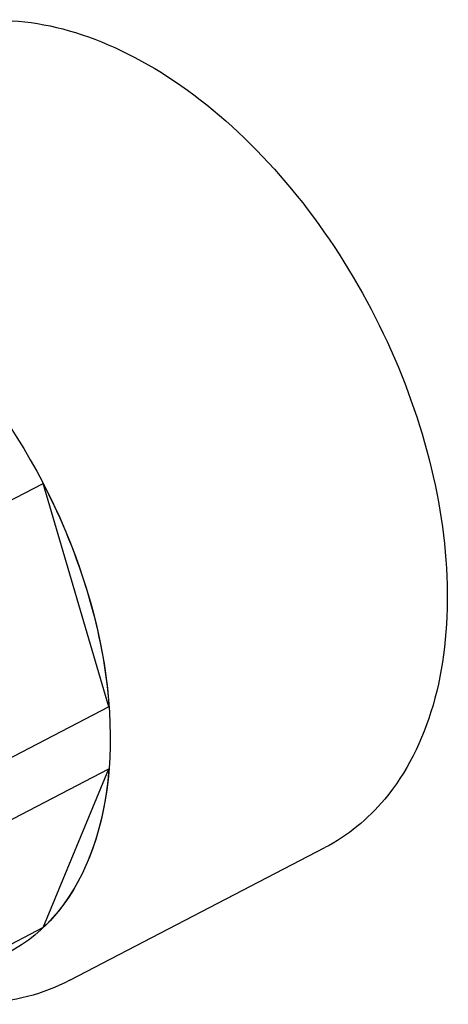
# Model space of a CAD drawing. Units: millimetres. Extents: x -202 to 1190, y 1657 to 1806.
# Drawn here: x 748 to 768, y 1706 to 1752 of the extents above; entities that cross this region are included whole.
import ezdxf

# ---------------------------------------------------------------- set-up
doc = ezdxf.new("R2010")
doc.units = ezdxf.units.MM
doc.layers.get('0').update_dxf_attribs({"color": 220})
doc.layers.add('Основная толстая', color=7, linetype='Continuous', lineweight=30)

# ---------------------------------------------------------------- blocks, each defined once
blk = doc.blocks.new('A$C78B47C41')
at = {"layer": 'Основная толстая', "color": 0, "linetype": 'Continuous', "extrusion": (5.55112e-17, 0.863542, 0.504277)}
for p, q in [((6.725, 3.857), (13.37, 7.316)), ((16.487, -3.256), (13.37, 7.316)), ((16.487, -3.256), (9.842, -6.714)), ((9.842, -9.651), (16.487, -6.192)), ((13.37, -13.718), (16.487, -6.192)), ((14.635, -16.212), (26.705, -9.93)), ((13.37, -13.718), (6.725, -17.177))]:
    blk.add_line(p, q, dxfattribs=at)
at = {"layer": 'Основная толстая', "color": 0, "linetype": 'Continuous', "extrusion": (-7.58747e-17, 8.567e-17, -1)}
blk.add_ellipse((2.901, 1.919), major_axis=(-8.771, 16.854), ratio=0.620166, start_param=0, end_param=3.141593, dxfattribs=at)
at = {"layer": 'Основная толстая', "color": 0, "linetype": 'Continuous', "extrusion": (-3.25102e-16, 1.43701e-16, -1)}
blk.add_ellipse((2.897, 1.916), major_axis=(8.771, -16.854), ratio=0.620166, start_param=-1.568403, end_param=-0.962229, dxfattribs=at)
at = {"layer": 'Основная толстая', "color": 0, "linetype": 'Continuous', "extrusion": (-1.99985e-16, 8.36579e-17, -1)}
blk.add_ellipse((2.897, 1.916), major_axis=(8.771, -16.854), ratio=0.620166, start_param=-0.783005, end_param=-0.176831, dxfattribs=at)
at = {"layer": 'Основная толстая', "color": 0, "linetype": 'Continuous'}
for points, knots in [([(6.854, 28.213), (8.118, 28.871), (9.54, 29.219), (12.577, 29.278), (14.198, 28.968), (17.507, 27.709), (19.196, 26.733), (22.439, 24.218), (23.991, 22.673), (26.794, 19.185), (28.046, 17.241), (30.127, 13.15), (30.958, 11.003), (32.116, 6.711), (32.442, 4.567), (32.547, 0.489), (32.324, -1.445), (31.329, -4.887), (30.561, -6.402), (28.738, -8.589), (27.78, -9.371), (26.705, -9.93)], [0.872617, 0.872617, 0.872617, 0.872617, 1.170967, 1.170967, 1.481096, 1.481096, 1.805067, 1.805067, 2.131963, 2.131963, 2.458208, 2.458208, 2.784064, 2.784064, 3.110379, 3.110379, 3.437263, 3.437263, 3.760419, 3.760419, 4.01421, 4.01421, 4.01421, 4.01421]), ([(14.635, -16.212), (13.365, -16.873), (11.946, -17.239), (9.525, -17.348), (8.549, -17.266), (7.572, -17.07)], [4.0142096, 4.0142096, 4.0142096, 4.0142096, 4.2946724, 4.2946724, 4.4776934, 4.4776934, 4.4776934, 4.4776934])]:
    blk.add_open_spline(points, degree=3, knots=knots, dxfattribs=at)

msp = doc.modelspace()

# ---------------------------------------------------------------- block references
at = {"color": 0}
msp.add_blockref('A$C78B47C41', (735.891, 1723.172), dxfattribs=at)

doc.saveas('drawing.dxf')
